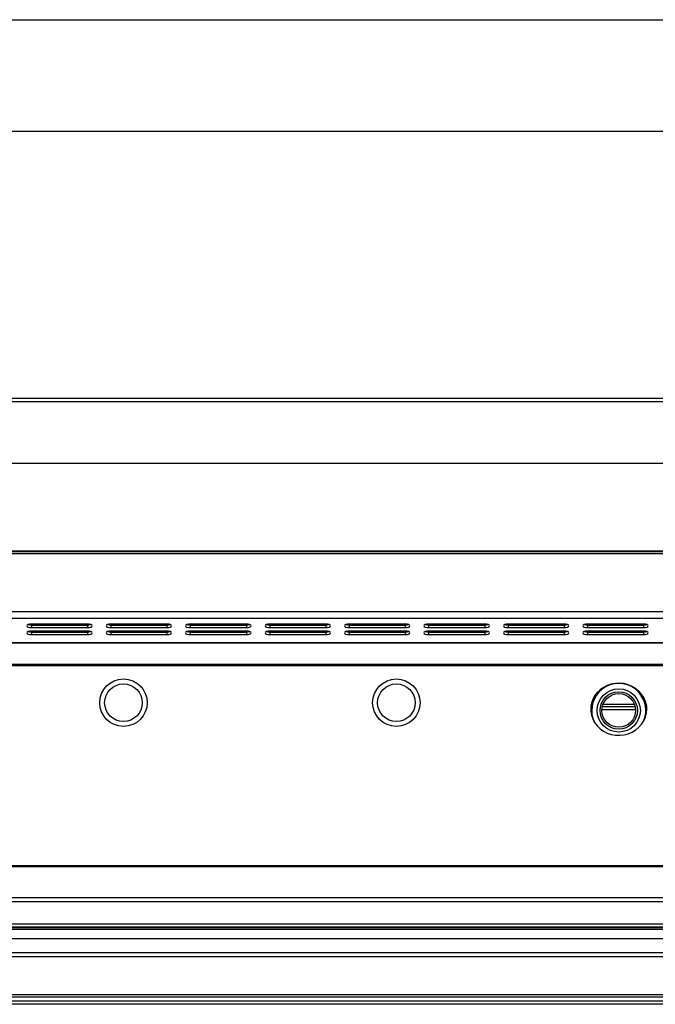
# Model space of a CAD drawing. Units: millimetres. Extents: x 0.17 to 2.68, y 146.54 to 150.1.
# Drawn here: x 0.89 to 1.23, y 149.58 to 150.1 of the extents above; entities that cross this region are included whole.
import ezdxf

# ---------------------------------------------------------------- set-up
doc = ezdxf.new("R2010")
doc.units = ezdxf.units.MM

# ---------------------------------------------------------------- blocks, each defined once
blk = doc.blocks.new('FRONTA')
for p, q in [((37.45967, 279.85627), (103.82634, 279.85627)), ((37.43527, 279.70627), (103.85075, 279.70627)), ((103.85075, 276.93961), (37.43527, 276.93961)), ((37.47634, 273.02456), (103.80967, 273.02456)), ((103.80967, 272.91723), (37.47634, 272.91723)), ((37.51801, 273.05581), (103.76801, 273.05581)), ((103.80967, 270.3363), (37.47634, 270.3363)), ((103.80967, 270.04214), (37.47634, 270.04214)), ((63.03884, 269.79063), (60.53884, 269.79063)), ((60.53884, 269.75045), (60.53884, 269.63455)), ((60.53884, 269.75045), (63.03884, 269.75045)), ((63.03884, 269.75045), (63.03884, 269.63455)), ((66.58051, 269.79063), (64.08051, 269.79063)), ((64.08051, 269.75045), (64.08051, 269.63455)), ((64.08051, 269.75045), (66.58051, 269.75045)), ((66.58051, 269.75045), (66.58051, 269.63455)), ((70.12217, 269.79063), (67.62217, 269.79063)), ((67.62217, 269.75045), (67.62217, 269.63455)), ((67.62217, 269.75045), (70.12217, 269.75045)), ((70.12217, 269.75045), (70.12217, 269.63455)), ((73.66384, 269.79063), (71.16384, 269.79063)), ((71.16384, 269.75045), (71.16384, 269.63455)), ((71.16384, 269.75045), (73.66384, 269.75045)), ((73.66384, 269.75045), (73.66384, 269.63455)), ((77.20551, 269.79063), (74.70551, 269.79063)), ((74.70551, 269.75045), (74.70551, 269.63455)), ((74.70551, 269.75045), (77.20551, 269.75045)), ((77.20551, 269.75045), (77.20551, 269.63455)), ((80.74717, 269.79063), (78.24717, 269.79063)), ((78.24717, 269.75045), (78.24717, 269.63455)), ((78.24717, 269.75045), (80.74717, 269.75045)), ((80.74717, 269.75045), (80.74717, 269.63455)), ((84.28884, 269.79063), (81.78884, 269.79063)), ((81.78884, 269.75045), (81.78884, 269.63455)), ((81.78884, 269.75045), (84.28884, 269.75045)), ((84.28884, 269.75045), (84.28884, 269.63455)), ((87.83051, 269.79063), (85.33051, 269.79063)), ((85.33051, 269.75045), (85.33051, 269.63455)), ((85.33051, 269.75045), (87.83051, 269.75045)), ((87.83051, 269.75045), (87.83051, 269.63455)), ((63.1077, 269.47408), (60.46998, 269.47408)), ((60.53884, 269.63455), (63.03884, 269.63455)), ((63.03884, 269.47846), (60.53884, 269.47846)), ((60.53884, 269.43827), (60.53884, 269.32238)), ((60.53884, 269.43827), (63.03884, 269.43827)), ((60.53884, 269.32238), (63.03884, 269.32238)), ((63.03884, 269.43827), (63.03884, 269.32238)), ((66.64936, 269.47408), (64.01165, 269.47408)), ((64.08051, 269.63455), (66.58051, 269.63455)), ((66.58051, 269.47846), (64.08051, 269.47846)), ((64.08051, 269.43827), (64.08051, 269.32238)), ((64.08051, 269.43827), (66.58051, 269.43827)), ((64.08051, 269.32238), (66.58051, 269.32238)), ((66.58051, 269.43827), (66.58051, 269.32238)), ((70.19103, 269.47408), (67.55331, 269.47408)), ((67.62217, 269.63455), (70.12217, 269.63455)), ((70.12217, 269.47846), (67.62217, 269.47846)), ((67.62217, 269.43827), (67.62217, 269.32238)), ((67.62217, 269.43827), (70.12217, 269.43827)), ((67.62217, 269.32238), (70.12217, 269.32238)), ((70.12217, 269.43827), (70.12217, 269.32238)), ((73.7327, 269.47408), (71.09498, 269.47408)), ((71.16384, 269.63455), (73.66384, 269.63455)), ((73.66384, 269.47846), (71.16384, 269.47846)), ((71.16384, 269.43827), (71.16384, 269.32238)), ((71.16384, 269.43827), (73.66384, 269.43827)), ((71.16384, 269.32238), (73.66384, 269.32238)), ((73.66384, 269.43827), (73.66384, 269.32238)), ((77.27436, 269.47408), (74.63665, 269.47408)), ((74.70551, 269.63455), (77.20551, 269.63455)), ((77.20551, 269.47846), (74.70551, 269.47846)), ((74.70551, 269.43827), (74.70551, 269.32238)), ((74.70551, 269.43827), (77.20551, 269.43827)), ((74.70551, 269.32238), (77.20551, 269.32238)), ((77.20551, 269.43827), (77.20551, 269.32238)), ((80.81603, 269.47408), (78.17832, 269.47408)), ((78.24717, 269.63455), (80.74717, 269.63455)), ((80.74717, 269.47846), (78.24717, 269.47846)), ((78.24717, 269.43827), (78.24717, 269.32238)), ((78.24717, 269.43827), (80.74717, 269.43827)), ((78.24717, 269.32238), (80.74717, 269.32238)), ((80.74717, 269.43827), (80.74717, 269.32238)), ((84.3577, 269.47408), (81.71998, 269.47408)), ((81.78884, 269.63455), (84.28884, 269.63455)), ((84.28884, 269.47846), (81.78884, 269.47846)), ((81.78884, 269.43827), (81.78884, 269.32238)), ((81.78884, 269.43827), (84.28884, 269.43827)), ((81.78884, 269.32238), (84.28884, 269.32238)), ((84.28884, 269.43827), (84.28884, 269.32238)), ((87.89936, 269.47408), (85.26165, 269.47408)), ((85.33051, 269.63455), (87.83051, 269.63455)), ((87.83051, 269.47846), (85.33051, 269.47846)), ((85.33051, 269.43827), (85.33051, 269.32238)), ((85.33051, 269.43827), (87.83051, 269.43827)), ((85.33051, 269.32238), (87.83051, 269.32238)), ((87.83051, 269.43827), (87.83051, 269.32238)), ((37.47634, 268.97077), (103.80967, 268.97077)), ((37.47634, 268.96136), (103.80967, 268.96136)), ((103.80967, 267.99748), (37.55336, 267.99748)), ((103.80967, 267.9337), (37.55336, 267.9337)), ((87.47161, 265.97294), (85.97274, 265.97294)), ((85.99389, 266.12294), (87.45046, 266.12294)), ((87.42473, 266.20627), (86.01961, 266.20627)), ((37.55336, 259.03541), (103.80967, 259.03541)), ((37.55336, 258.98976), (103.80967, 258.98976)), ((103.80967, 257.59146), (37.55336, 257.59146)), ((103.80967, 257.42188), (37.55336, 257.42188)), ((103.80967, 256.43018), (37.55336, 256.43018)), ((37.55336, 256.31196), (103.80967, 256.31196)), ((37.55336, 256.27745), (103.80967, 256.27745)), ((37.55336, 256.27738), (103.80967, 256.27738)), ((96.18467, 256.18961), (45.10134, 256.18961)), ((103.60134, 255.77575), (37.68467, 255.77575)), ((103.60134, 255.77064), (37.68467, 255.77064)), ((37.68467, 255.16673), (103.60134, 255.16673)), ((37.68467, 254.98302), (103.60134, 254.98302)), ((37.68467, 253.29265), (103.60134, 253.29265)), ((37.68467, 253.18147), (103.60134, 253.18147)), ((38.65967, 253.00627), (102.62634, 253.00627)), ((102.45967, 252.85627), (38.82634, 252.85627))]:
    blk.add_line(p, q)
at = {"flags": 128}
for points in [[(60.53884, 269.79063), (60.45911, 269.78469), (60.39153, 269.76778), (60.34636, 269.74246), (60.33051, 269.71259), (60.34636, 269.68273), (60.39153, 269.65741), (60.45911, 269.64049), (60.53884, 269.63455)], [(60.39929, 269.77054), (60.45911, 269.75639), (60.53884, 269.75045)], [(63.03884, 269.63455), (63.11857, 269.64049), (63.18615, 269.65741), (63.23132, 269.68273), (63.24717, 269.71259), (63.23132, 269.74246), (63.18615, 269.76778), (63.11857, 269.78469), (63.03884, 269.79063)], [(63.03884, 269.75045), (63.11857, 269.75639), (63.17838, 269.77054)], [(64.08051, 269.79063), (64.00078, 269.78469), (63.93319, 269.76778), (63.88803, 269.74246), (63.87217, 269.71259), (63.88803, 269.68273), (63.93319, 269.65741), (64.00078, 269.64049), (64.08051, 269.63455)], [(63.94096, 269.77054), (64.00078, 269.75639), (64.08051, 269.75045)], [(66.58051, 269.63455), (66.66023, 269.64049), (66.72782, 269.65741), (66.77298, 269.68273), (66.78884, 269.71259), (66.77298, 269.74246), (66.72782, 269.76778), (66.66023, 269.78469), (66.58051, 269.79063)], [(66.58051, 269.75045), (66.66023, 269.75639), (66.72005, 269.77054)], [(67.62217, 269.79063), (67.54245, 269.78469), (67.47486, 269.76778), (67.4297, 269.74246), (67.41384, 269.71259), (67.4297, 269.68273), (67.47486, 269.65741), (67.54245, 269.64049), (67.62217, 269.63455)], [(67.48263, 269.77054), (67.54245, 269.75639), (67.62217, 269.75045)], [(70.12217, 269.63455), (70.2019, 269.64049), (70.26949, 269.65741), (70.31465, 269.68273), (70.33051, 269.71259), (70.31465, 269.74246), (70.26949, 269.76778), (70.2019, 269.78469), (70.12217, 269.79063)], [(70.12217, 269.75045), (70.2019, 269.75639), (70.26172, 269.77054)], [(71.16384, 269.79063), (71.08411, 269.78469), (71.01653, 269.76778), (70.97137, 269.74246), (70.95551, 269.71259), (70.97137, 269.68273), (71.01653, 269.65741), (71.08411, 269.64049), (71.16384, 269.63455)], [(71.02429, 269.77054), (71.08411, 269.75639), (71.16384, 269.75045)], [(73.66384, 269.63455), (73.74357, 269.64049), (73.81115, 269.65741), (73.85631, 269.68273), (73.87217, 269.71259), (73.85631, 269.74246), (73.81115, 269.76778), (73.74357, 269.78469), (73.66384, 269.79063)], [(73.66384, 269.75045), (73.74357, 269.75639), (73.80339, 269.77054)], [(74.70551, 269.79063), (74.62578, 269.78469), (74.55819, 269.76778), (74.51303, 269.74246), (74.49717, 269.71259), (74.51303, 269.68273), (74.55819, 269.65741), (74.62578, 269.64049), (74.70551, 269.63455)], [(74.56596, 269.77054), (74.62578, 269.75639), (74.70551, 269.75045)], [(77.20551, 269.63455), (77.28523, 269.64049), (77.35282, 269.65741), (77.39798, 269.68273), (77.41384, 269.71259), (77.39798, 269.74246), (77.35282, 269.76778), (77.28523, 269.78469), (77.20551, 269.79063)], [(77.20551, 269.75045), (77.28523, 269.75639), (77.34505, 269.77054)], [(78.24717, 269.79063), (78.16745, 269.78469), (78.09986, 269.76778), (78.0547, 269.74246), (78.03884, 269.71259), (78.0547, 269.68273), (78.09986, 269.65741), (78.16745, 269.64049), (78.24717, 269.63455)], [(78.10763, 269.77054), (78.16745, 269.75639), (78.24717, 269.75045)], [(80.74717, 269.63455), (80.8269, 269.64049), (80.89449, 269.65741), (80.93965, 269.68273), (80.95551, 269.71259), (80.93965, 269.74246), (80.89449, 269.76778), (80.8269, 269.78469), (80.74717, 269.79063)], [(80.74717, 269.75045), (80.8269, 269.75639), (80.88672, 269.77054)], [(81.78884, 269.79063), (81.70911, 269.78469), (81.64153, 269.76778), (81.59636, 269.74246), (81.58051, 269.71259), (81.59636, 269.68273), (81.64153, 269.65741), (81.70911, 269.64049), (81.78884, 269.63455)], [(81.64929, 269.77054), (81.70911, 269.75639), (81.78884, 269.75045)], [(84.28884, 269.63455), (84.36857, 269.64049), (84.43615, 269.65741), (84.48131, 269.68273), (84.49717, 269.71259), (84.48131, 269.74246), (84.43615, 269.76778), (84.36857, 269.78469), (84.28884, 269.79063)], [(84.28884, 269.75045), (84.36857, 269.75639), (84.42838, 269.77054)], [(85.33051, 269.79063), (85.25078, 269.78469), (85.18319, 269.76778), (85.13803, 269.74246), (85.12217, 269.71259), (85.13803, 269.68273), (85.18319, 269.65741), (85.25078, 269.64049), (85.33051, 269.63455)], [(85.19096, 269.77054), (85.25078, 269.75639), (85.33051, 269.75045)], [(87.83051, 269.63455), (87.91023, 269.64049), (87.97782, 269.65741), (88.02298, 269.68273), (88.03884, 269.71259), (88.02298, 269.74246), (87.97782, 269.76778), (87.91023, 269.78469), (87.83051, 269.79063)], [(87.83051, 269.75045), (87.91023, 269.75639), (87.97005, 269.77054)], [(60.53884, 269.47846), (60.45911, 269.47252), (60.39153, 269.4556), (60.34636, 269.43029), (60.33051, 269.40042), (60.34636, 269.37055), (60.39153, 269.34524), (60.45911, 269.32832), (60.53884, 269.32238)], [(60.39929, 269.45837), (60.45911, 269.44421), (60.53884, 269.43827)], [(63.03884, 269.32238), (63.11857, 269.32832), (63.18615, 269.34524), (63.23132, 269.37055), (63.24717, 269.40042), (63.23132, 269.43029), (63.18615, 269.4556), (63.11857, 269.47252), (63.03884, 269.47846)], [(63.03884, 269.43827), (63.11857, 269.44421), (63.17838, 269.45837)], [(64.08051, 269.47846), (64.00078, 269.47252), (63.93319, 269.4556), (63.88803, 269.43029), (63.87217, 269.40042), (63.88803, 269.37055), (63.93319, 269.34524), (64.00078, 269.32832), (64.08051, 269.32238)], [(63.94096, 269.45837), (64.00078, 269.44421), (64.08051, 269.43827)], [(66.58051, 269.32238), (66.66023, 269.32832), (66.72782, 269.34524), (66.77298, 269.37055), (66.78884, 269.40042), (66.77298, 269.43029), (66.72782, 269.4556), (66.66023, 269.47252), (66.58051, 269.47846)], [(66.58051, 269.43827), (66.66023, 269.44421), (66.72005, 269.45837)], [(67.62217, 269.47846), (67.54245, 269.47252), (67.47486, 269.4556), (67.4297, 269.43029), (67.41384, 269.40042), (67.4297, 269.37055), (67.47486, 269.34524), (67.54245, 269.32832), (67.62217, 269.32238)], [(67.48263, 269.45837), (67.54245, 269.44421), (67.62217, 269.43827)], [(70.12217, 269.32238), (70.2019, 269.32832), (70.26949, 269.34524), (70.31465, 269.37055), (70.33051, 269.40042), (70.31465, 269.43029), (70.26949, 269.4556), (70.2019, 269.47252), (70.12217, 269.47846)], [(70.12217, 269.43827), (70.2019, 269.44421), (70.26172, 269.45837)], [(71.16384, 269.47846), (71.08411, 269.47252), (71.01653, 269.4556), (70.97137, 269.43029), (70.95551, 269.40042), (70.97137, 269.37055), (71.01653, 269.34524), (71.08411, 269.32832), (71.16384, 269.32238)], [(71.02429, 269.45837), (71.08411, 269.44421), (71.16384, 269.43827)], [(73.66384, 269.32238), (73.74357, 269.32832), (73.81115, 269.34524), (73.85631, 269.37055), (73.87217, 269.40042), (73.85631, 269.43029), (73.81115, 269.4556), (73.74357, 269.47252), (73.66384, 269.47846)], [(73.66384, 269.43827), (73.74357, 269.44421), (73.80339, 269.45837)], [(74.70551, 269.47846), (74.62578, 269.47252), (74.55819, 269.4556), (74.51303, 269.43029), (74.49717, 269.40042), (74.51303, 269.37055), (74.55819, 269.34524), (74.62578, 269.32832), (74.70551, 269.32238)], [(74.56596, 269.45837), (74.62578, 269.44421), (74.70551, 269.43827)], [(77.20551, 269.32238), (77.28523, 269.32832), (77.35282, 269.34524), (77.39798, 269.37055), (77.41384, 269.40042), (77.39798, 269.43029), (77.35282, 269.4556), (77.28523, 269.47252), (77.20551, 269.47846)], [(77.20551, 269.43827), (77.28523, 269.44421), (77.34505, 269.45837)], [(78.24717, 269.47846), (78.16745, 269.47252), (78.09986, 269.4556), (78.0547, 269.43029), (78.03884, 269.40042), (78.0547, 269.37055), (78.09986, 269.34524), (78.16745, 269.32832), (78.24717, 269.32238)], [(78.10763, 269.45837), (78.16745, 269.44421), (78.24717, 269.43827)], [(80.74717, 269.32238), (80.8269, 269.32832), (80.89449, 269.34524), (80.93965, 269.37055), (80.95551, 269.40042), (80.93965, 269.43029), (80.89449, 269.4556), (80.8269, 269.47252), (80.74717, 269.47846)], [(80.74717, 269.43827), (80.8269, 269.44421), (80.88672, 269.45837)], [(81.78884, 269.47846), (81.70911, 269.47252), (81.64153, 269.4556), (81.59636, 269.43029), (81.58051, 269.40042), (81.59636, 269.37055), (81.64153, 269.34524), (81.70911, 269.32832), (81.78884, 269.32238)], [(81.64929, 269.45837), (81.70911, 269.44421), (81.78884, 269.43827)], [(84.28884, 269.32238), (84.36857, 269.32832), (84.43615, 269.34524), (84.48131, 269.37055), (84.49717, 269.40042), (84.48131, 269.43029), (84.43615, 269.4556), (84.36857, 269.47252), (84.28884, 269.47846)], [(84.28884, 269.43827), (84.36857, 269.44421), (84.42838, 269.45837)], [(85.33051, 269.47846), (85.25078, 269.47252), (85.18319, 269.4556), (85.13803, 269.43029), (85.12217, 269.40042), (85.13803, 269.37055), (85.18319, 269.34524), (85.25078, 269.32832), (85.33051, 269.32238)], [(85.19096, 269.45837), (85.25078, 269.44421), (85.33051, 269.43827)], [(87.83051, 269.32238), (87.91023, 269.32832), (87.97782, 269.34524), (88.02298, 269.37055), (88.03884, 269.40042), (88.02298, 269.43029), (87.97782, 269.4556), (87.91023, 269.47252), (87.83051, 269.47846)], [(87.83051, 269.43827), (87.91023, 269.44421), (87.97005, 269.45837)], [(87.97003, 265.99929), (87.95538, 266.17646), (87.91177, 266.34948), (87.84023, 266.51429), (87.74244, 266.66703), (87.62068, 266.80412), (87.47781, 266.92235), (87.31718, 267.01893), (87.14255, 267.09162), (86.95802, 267.13871), (86.76791, 267.15909), (86.57667, 267.15228), (86.3888, 267.11845), (86.20869, 267.05839), (86.04057, 266.9735), (85.88837, 266.86578), (85.75567, 266.73775), (85.64556, 266.5924), (85.56065, 266.43316), (85.50291, 266.26375), (85.47369, 266.08814), (85.47369, 265.91045), (85.50291, 265.73483), (85.56065, 265.56542), (85.64556, 265.40618), (85.75567, 265.26084), (85.88837, 265.13281), (86.04057, 265.02509), (86.20869, 264.9402), (86.3888, 264.88013), (86.57667, 264.8463), (86.76791, 264.8395), (86.95802, 264.85988), (87.14255, 264.90696), (87.31718, 264.97965), (87.47781, 265.07624), (87.62068, 265.19446), (87.74244, 265.33155), (87.84023, 265.48429), (87.91177, 265.6491), (87.95538, 265.82212), (87.97003, 265.99929)], [(87.92897, 266.26955), (87.95509, 266.14975), (87.96585, 266.06931)]]:
    blk.add_lwpolyline(points, dxfattribs=at)
for centre, radius in [((64.64301, 266.28961), 1.05833), ((64.64301, 266.28961), 0.8375), ((76.80967, 266.28961), 1.05833), ((76.80967, 266.28961), 0.8375), ((86.72217, 265.94377), 0.96154), ((86.72217, 265.94377), 0.83333), ((86.72217, 265.94377), 0.75)]:
    blk.add_circle(centre, radius)
for centre, radius, start, end in [((86.72217, 265.94377), 1.20833, 0.704188, 204.299725), ((86.72217, 265.94377), 1.20599, 0.704188, 205.357608), ((86.62339, 265.95534), 1.15352, 114.727404, 179.04629), ((86.81452, 265.95309), 1.1557, 1.063641, 63.090868), ((86.72217, 265.94377), 1.25, 156.685892, 180.624501), ((86.72217, 265.94377), 1.20599, 336.345463, 0.704188), ((86.72217, 265.94377), 1.20833, 337.441492, 0.704188)]:
    blk.add_arc(centre, radius, start, end)

msp = doc.modelspace()

# ---------------------------------------------------------------- linework, layer by layer
for p, q in [((0.17066, 150.10413), (2.68409, 150.10413)), ((0.47066, 150.04447), (2.62409, 150.04447))]:
    msp.add_line(p, q)

# ---------------------------------------------------------------- block references
at = {"xscale": 0.01199999620312053, "yscale": 0.01199999620312053, "zscale": 0.01199999620312053}
msp.add_blockref('FRONTA', (0.16772, 146.54359), dxfattribs=at)

doc.saveas('drawing.dxf')
